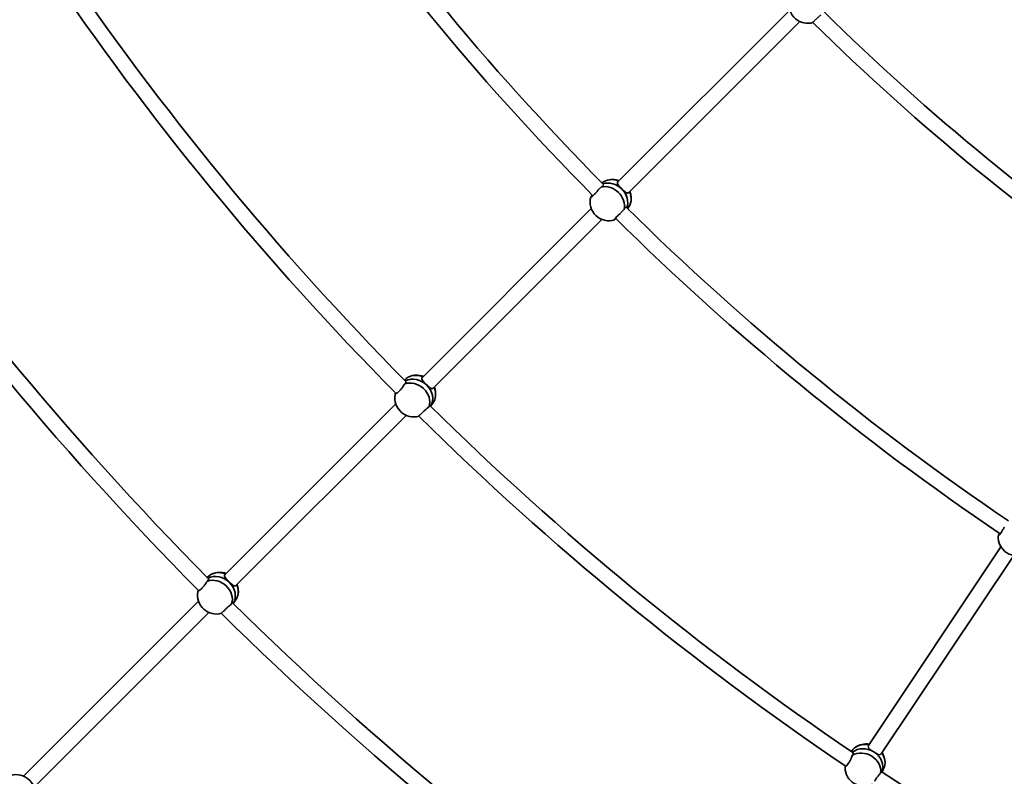
# Model space of a CAD drawing. Units: millimetres. Extents: x -12914 to 13211, y -7121 to 7331.
# Drawn here: x -8280 to -7257, y -2472 to -1685 of the extents above; entities that cross this region are included whole.
import ezdxf

# ---------------------------------------------------------------- set-up
doc = ezdxf.new("R2010")
doc.units = ezdxf.units.MM
doc.layers.add('Widoczne (ISO)', color=7, linetype='Continuous', lineweight=35)
doc.layers.add('Widoczne wąskie (ISO)', color=7, linetype='Continuous', lineweight=25)

msp = doc.modelspace()

# ---------------------------------------------------------------- linework, layer by layer
at = {"layer": 'Widoczne (ISO)'}
for p, q in [((-7479.7, -1675.4), (-7658.2, -1853.9)), ((-7469.2, -1687.4), (-7646.9, -1865.2)), ((-7686.1, -1881.7), (-7861.5, -2057.2)), ((-7674.9, -1893.2), (-7850.2, -2068.5)), ((-7889.1, -2084.8), (-8066.5, -2262.2)), ((-7853, -2087.1), (-7850.7, -2084.2)), ((-7878.4, -2096.7), (-8055.2, -2273.5)), ((-7260.1, -2233.4), (-7397.9, -2439.7)), ((-7246.9, -2242.4), (-7384.6, -2448.5)), ((-8094.2, -2289.8), (-8276, -2471.7)), ((-8058.1, -2292.2), (-8055.9, -2289.4)), ((-8083.4, -2301.7), (-8264.8, -2483.1)), ((-7383.7, -2467.4), (-7382.1, -2464))]:
    msp.add_line(p, q, dxfattribs=at)
for centre, radius, start, end in [((-5688, 105), 7225.5, 35.71508, 324.28492), ((-5688, 105), 2791, 214.0996, 224.6577), ((-5688, 105), 2807, 214.0949, 224.6715), ((-5688, 105), 3081, 214.0889, 224.6769), ((-5688, 105), 3097, 214.0818, 224.7017), ((-7461, -1669.7), 19.5, 172.2522, 286.4622), ((-5688, 105), 2502, 225.4242, 235.8606), ((-5688, 105), 2518, 225.4163, 235.9159), ((-5688, 105), 3371, 214.0583, 224.7038), ((-5688, 105), 3387, 214.0515, 224.7262), ((-7664, -1871), 19.5, 69.3123, 109.2583), ((-7667.7, -1875), 19.5, 164.5457, 287.9515), ((-7664, -1871), 19.5, 344.5457, 20.9582), ((-5688, 105), 2791, 225.3496, 235.9077), ((-5688, 105), 2807, 225.3449, 235.9215), ((-7867.2, -2074.4), 19.5, 69.7152, 115.0661), ((-7870.5, -2078.8), 19.5, 169.9909, 285.8393), ((-7867.2, -2074.4), 19.5, 349.9909, 21.359), ((-5688, 105), 3081, 225.3389, 235.9269), ((-5688, 105), 3097, 225.3318, 235.9517), ((-7243.4, -2223.2), 19.5, 175.7957, 299.2015), ((-8072.2, -2279.4), 19.5, 69.668, 114.3791), ((-8075.6, -2283.7), 19.5, 169.3682, 285.6536), ((-8072.2, -2279.4), 19.5, 349.3682, 21.3122), ((-5688, 105), 3371, 225.3083, 235.9538), ((-5688, 105), 3387, 225.3015, 235.9762), ((-7400.1, -2457.7), 19.5, 80.9652, 126.3161), ((-7400.1, -2457.7), 19.5, 1.2409, 32.609), ((-7402.6, -2462.6), 19.5, 181.2409, 297.0893), ((-5688, 105), 3081, 236.5889, 247.1769)]:
    msp.add_arc(centre, radius, start, end, dxfattribs=at)
for centre, major_axis, ratio, start_param, end_param in [((-7662.4, -1869.4), (-13.9, 13), 0.865906, 5.116385, 6.167562), ((-7669.3, -1876.7), (-13.9, 13), 0.865906, 3.621664, 5.760801), ((-7665.9, -1873), (13.9, -13), 0.865906, 0.352059, 2.713035), ((-7665.9, -1873), (13.9, -13), 0.865906, 1.542049, 2.713035), ((-7665.9, -1873), (13.9, -13), 0.865906, 0.352059, 1.542049), ((-7669.3, -1876.7), (-13.9, 13), 0.865906, 0.391167, 0.425783), ((-7662.4, -1869.4), (13.9, -13), 0.865906, 0.038942, 1.105451), ((-7865.8, -2072.6), (-15.1, 11.6), 0.864141, 5.026638, 6.206027), ((-7871.9, -2080.6), (15.1, -11.6), 0.864141, 0.306204, 2.607968), ((-7868.9, -2076.6), (15.1, -11.6), 0.864141, 0.078754, 2.759835), ((-7868.9, -2076.6), (-15.1, 11.6), 0.864141, 4.598678, 5.901428), ((-7868.9, -2076.6), (15.1, -11.6), 0.864141, 0.078754, 1.457086), ((-7871.9, -2080.6), (-15.1, 11.6), 0.864141, 0.306204, 0.422124), ((-7865.8, -2072.6), (15.1, -11.6), 0.864141, 0, 1.013782), ((-7244.6, -2225.1), (-16.1, 10), 0.865906, 0.391167, 0.425783), ((-8070.8, -2277.6), (-14.9, 11.7), 0.864457, 5.037018, 6.222783), ((-8077, -2285.5), (14.9, -11.7), 0.864457, 0.316082, 2.617845), ((-8073.9, -2281.6), (14.9, -11.7), 0.864457, 0.088462, 2.77645), ((-8073.9, -2281.6), (-14.9, 11.7), 0.864457, 4.608556, 5.918042), ((-8073.9, -2281.6), (14.9, -11.7), 0.864457, 0.088462, 1.466963), ((-8077, -2285.5), (-14.9, 11.7), 0.864457, 0.321971, 0.422773), ((-8070.8, -2277.6), (14.9, -11.7), 0.864457, 0, 1.024506), ((-7399.1, -2455.6), (-17, 8.4), 0.864141, 5.026638, 6.206027), ((-7401.4, -2460.1), (-17, 8.4), 0.864141, 4.599806, 5.901428), ((-7401.4, -2460.1), (-17, 8.4), 0.864141, 4.599806, 5.901428), ((-7403.6, -2464.6), (17, -8.4), 0.864141, 0.306204, 2.607968), ((-7401.4, -2460.1), (17, -8.4), 0.864141, 0.078754, 1.455959), ((-7401.4, -2460.1), (17, -8.4), 0.864141, 0.078754, 1.455959), ((-7399.1, -2455.6), (17, -8.4), 0.864141, 0, 1.013782), ((-7403.6, -2464.6), (-17, 8.4), 0.864141, 0.306204, 0.422124), ((-8281.1, -2487.9), (-13, 13.8), 0.865934, 3.549459, 5.942296)]:
    msp.add_ellipse(centre, major_axis=major_axis, ratio=ratio, start_param=start_param, end_param=end_param, dxfattribs=at)
for points, knots in [([(-7678.7, -1862.3), (-7678.8, -1862.5), (-7678.9, -1862.6), (-7679.6, -1863.5), (-7680.3, -1864.4), (-7681.7, -1866), (-7682.4, -1866.7), (-7683.7, -1867.9), (-7684.3, -1868.5), (-7685.3, -1869.3), (-7685.7, -1869.6), (-7686.2, -1869.8), (-7686.4, -1869.7), (-7686.4, -1869.5), (-7686.4, -1869.4), (-7686.4, -1869.2)], [2.970468, 2.970468, 2.970468, 2.970468, 3.032087, 3.032087, 3.333297, 3.333297, 3.634506, 3.634506, 3.935716, 3.935716, 4.236926, 4.236926, 4.541698, 4.541698, 4.648845, 4.648845, 4.648845, 4.648845]), ([(-7654.2, -1861.4), (-7654.9, -1860.7), (-7655.7, -1859.9), (-7657, -1858.4), (-7657.6, -1857.7), (-7658.4, -1856.5), (-7658.7, -1855.9), (-7658.8, -1854.8), (-7658.6, -1854.3), (-7658.3, -1853.9), (-7658.2, -1853.9), (-7658.2, -1853.9)], [1.222146, 1.222146, 1.222146, 1.222146, 1.527489, 1.527489, 1.832832, 1.832832, 2.138562, 2.138562, 2.444292, 2.444292, 2.457542, 2.457542, 2.457542, 2.457542]), ([(-7646.9, -1865.2), (-7647.3, -1865.5), (-7647.7, -1865.7), (-7648.7, -1865.6), (-7649.3, -1865.4), (-7650.5, -1864.6), (-7651.2, -1864.1), (-7652.7, -1862.8), (-7653.5, -1862.1), (-7654.2, -1861.4)], [0.013249, 0.013249, 0.013249, 0.013249, 0.30573, 0.30573, 0.61146, 0.61146, 0.916803, 0.916803, 1.222146, 1.222146, 1.222146, 1.222146]), ([(-7686.4, -1869.2), (-7686.2, -1869.2), (-7686, -1869), (-7685.8, -1868.8), (-7685.5, -1868.5), (-7685.3, -1868.1), (-7685, -1867.7)], [-0.196806, -0.196806, -0.196806, -0.196806, 0, 0, 0, 0.2116534, 0.2116534, 0.2116534, 0.2116534]), ([(-7661.6, -1893.6), (-7661.8, -1893.6), (-7661.8, -1893.6), (-7662.1, -1893.6), (-7662.1, -1893.5), (-7661.9, -1893), (-7661.6, -1892.6), (-7660.8, -1891.6), (-7660.2, -1891), (-7659, -1889.8), (-7658.2, -1889.1), (-7657, -1887.9), (-7656.5, -1887.5), (-7656, -1887.1)], [0.197624, 0.197624, 0.197624, 0.197624, 0.304772, 0.304772, 0.609544, 0.609544, 0.910754, 0.910754, 1.211963, 1.211963, 1.513173, 1.513173, 1.701083, 1.701083, 1.701083, 1.701083]), ([(-7660.4, -1892.2), (-7660.7, -1892.5), (-7661, -1892.7), (-7661.2, -1892.9), (-7661.4, -1893.2), (-7661.6, -1893.4), (-7661.6, -1893.6)], [-0.172377, -0.172377, -0.172377, -0.172377, 0, 0, 0, 0.196806, 0.196806, 0.196806, 0.196806]), ([(-7879.8, -2064), (-7880, -2064.2), (-7880.1, -2064.5), (-7880.7, -2065.5), (-7881.3, -2066.3), (-7882.4, -2067.9), (-7883.1, -2068.8), (-7884.4, -2070.4), (-7885.1, -2071.1), (-7886.4, -2072.4), (-7887, -2072.9), (-7888, -2073.7), (-7888.5, -2074), (-7889.1, -2074.1), (-7889.3, -2074), (-7889.3, -2073.7), (-7889.3, -2073.6), (-7889.3, -2073.5)], [2.620167, 2.620167, 2.620167, 2.620167, 2.727315, 2.727315, 3.032087, 3.032087, 3.333297, 3.333297, 3.634506, 3.634506, 3.935716, 3.935716, 4.236926, 4.236926, 4.541698, 4.541698, 4.648845, 4.648845, 4.648845, 4.648845]), ([(-7878.8, -2061.8), (-7878.7, -2061.9), (-7878.6, -2062), (-7878.5, -2062.3), (-7878.7, -2062.7), (-7879.2, -2063.4), (-7879.5, -2063.7), (-7879.8, -2064)], [2.0151812, 2.0151812, 2.0151812, 2.0151812, 2.1385622, 2.1385622, 2.4442921, 2.4442921, 2.6410981, 2.6410981, 2.6410981, 2.6410981]), ([(-7857.2, -2065), (-7858, -2064.3), (-7858.8, -2063.5), (-7860.1, -2062), (-7860.7, -2061.3), (-7861.6, -2060.1), (-7861.9, -2059.4), (-7862.1, -2058.3), (-7862, -2057.8), (-7861.6, -2057.3), (-7861.6, -2057.2), (-7861.5, -2057.2)], [1.222146, 1.222146, 1.222146, 1.222146, 1.527489, 1.527489, 1.832832, 1.832832, 2.138562, 2.138562, 2.444292, 2.444292, 2.496592, 2.496592, 2.496592, 2.496592]), ([(-7850.2, -2068.5), (-7850.5, -2068.8), (-7850.8, -2068.9), (-7851.8, -2068.9), (-7852.3, -2068.7), (-7853.5, -2068.1), (-7854.2, -2067.6), (-7855.7, -2066.4), (-7856.5, -2065.6), (-7857.2, -2065)], [0.05231, 0.05231, 0.05231, 0.05231, 0.30573, 0.30573, 0.61146, 0.61146, 0.916803, 0.916803, 1.222146, 1.222146, 1.222146, 1.222146]), ([(-7862.5, -2094.9), (-7862.3, -2094.7), (-7862, -2094.4), (-7861.2, -2093.6), (-7860.4, -2092.9), (-7858.9, -2091.4), (-7858.1, -2090.7), (-7856.6, -2089.4), (-7855.9, -2088.8), (-7855, -2088), (-7854.7, -2087.8), (-7854.5, -2087.7)], [1.093148, 1.093148, 1.093148, 1.093148, 1.211963, 1.211963, 1.513173, 1.513173, 1.814383, 1.814383, 2.119155, 2.119155, 2.226302, 2.226302, 2.226302, 2.226302]), ([(-7854.5, -2087.7), (-7854.3, -2087.3), (-7854.1, -2086.9), (-7853.5, -2086.2), (-7853.3, -2086), (-7852.9, -2086), (-7852.8, -2086.1), (-7852.9, -2086.6), (-7853, -2086.8), (-7853.1, -2087)], [-2.6410981, -2.6410981, -2.6410981, -2.6410981, -2.4442921, -2.4442921, -2.1385622, -2.1385622, -1.8328323, -1.8328323, -1.6714105, -1.6714105, -1.6714105, -1.6714105]), ([(-7256.6, -2212.9), (-7256.7, -2213), (-7256.8, -2213.2), (-7257.3, -2214.3), (-7257.9, -2215.2), (-7258.9, -2217), (-7259.5, -2217.9), (-7260.4, -2219.4), (-7260.9, -2220), (-7261.7, -2221), (-7262.1, -2221.4), (-7262.6, -2221.7), (-7262.7, -2221.7), (-7262.8, -2221.4), (-7262.8, -2221.3), (-7262.8, -2221.2)], [2.970468, 2.970468, 2.970468, 2.970468, 3.032087, 3.032087, 3.333297, 3.333297, 3.634506, 3.634506, 3.935716, 3.935716, 4.236926, 4.236926, 4.541698, 4.541698, 4.648845, 4.648845, 4.648845, 4.648845]), ([(-7262.8, -2221.2), (-7262.7, -2221.1), (-7262.5, -2220.8), (-7262.3, -2220.6), (-7262.1, -2220.3), (-7261.9, -2219.9), (-7261.7, -2219.4)], [-0.196806, -0.196806, -0.196806, -0.196806, 0, 0, 0, 0.2116534, 0.2116534, 0.2116534, 0.2116534]), ([(-8084.9, -2268.9), (-8085, -2269.2), (-8085.2, -2269.4), (-8085.8, -2270.4), (-8086.3, -2271.2), (-8087.5, -2272.8), (-8088.2, -2273.7), (-8089.5, -2275.3), (-8090.2, -2276), (-8091.5, -2277.3), (-8092.1, -2277.8), (-8093.1, -2278.6), (-8093.6, -2278.9), (-8094.1, -2279), (-8094.3, -2279), (-8094.4, -2278.6), (-8094.4, -2278.6), (-8094.4, -2278.5)], [2.620167, 2.620167, 2.620167, 2.620167, 2.727315, 2.727315, 3.032087, 3.032087, 3.333297, 3.333297, 3.634506, 3.634506, 3.935716, 3.935716, 4.236926, 4.236926, 4.541698, 4.541698, 4.620377, 4.620377, 4.620377, 4.620377]), ([(-8083.9, -2266.7), (-8083.8, -2266.8), (-8083.7, -2266.9), (-8083.6, -2267.3), (-8083.7, -2267.6), (-8084.2, -2268.3), (-8084.5, -2268.6), (-8084.9, -2268.9)], [1.9962909, 1.9962909, 1.9962909, 1.9962909, 2.1385622, 2.1385622, 2.4442921, 2.4442921, 2.6410981, 2.6410981, 2.6410981, 2.6410981]), ([(-8062.3, -2269.9), (-8063, -2269.2), (-8063.8, -2268.5), (-8065.2, -2267), (-8065.8, -2266.3), (-8066.6, -2265), (-8066.9, -2264.4), (-8067.1, -2263.3), (-8067, -2262.8), (-8066.7, -2262.3), (-8066.6, -2262.3), (-8066.5, -2262.2)], [1.222146, 1.222146, 1.222146, 1.222146, 1.527489, 1.527489, 1.832832, 1.832832, 2.138562, 2.138562, 2.444292, 2.444292, 2.492045, 2.492045, 2.492045, 2.492045]), ([(-8055.2, -2273.5), (-8055.5, -2273.8), (-8055.9, -2274), (-8056.8, -2274), (-8057.4, -2273.8), (-8058.6, -2273.1), (-8059.3, -2272.6), (-8060.8, -2271.4), (-8061.5, -2270.6), (-8062.3, -2269.9)], [0.047761, 0.047761, 0.047761, 0.047761, 0.30573, 0.30573, 0.61146, 0.61146, 0.916803, 0.916803, 1.222146, 1.222146, 1.222146, 1.222146]), ([(-8059.7, -2292.7), (-8059.4, -2292.2), (-8059.2, -2291.9), (-8058.7, -2291.2), (-8058.4, -2291), (-8058, -2291), (-8057.9, -2291.2), (-8058, -2291.6), (-8058.1, -2291.8), (-8058.2, -2292.1)], [-2.6410981, -2.6410981, -2.6410981, -2.6410981, -2.4442921, -2.4442921, -2.1385622, -2.1385622, -1.8328323, -1.8328323, -1.6707638, -1.6707638, -1.6707638, -1.6707638]), ([(-8067.7, -2299.9), (-8067.4, -2299.7), (-8067.2, -2299.4), (-8066.3, -2298.6), (-8065.6, -2297.8), (-8064, -2296.4), (-8063.2, -2295.7), (-8061.8, -2294.4), (-8061, -2293.7), (-8060.1, -2293), (-8059.9, -2292.8), (-8059.7, -2292.7)], [1.082639, 1.082639, 1.082639, 1.082639, 1.211963, 1.211963, 1.513173, 1.513173, 1.814383, 1.814383, 2.119155, 2.119155, 2.226302, 2.226302, 2.226302, 2.226302]), ([(-7414.6, -2449.9), (-7414.6, -2450.2), (-7414.7, -2450.5), (-7415.1, -2451.6), (-7415.5, -2452.5), (-7416.3, -2454.3), (-7416.8, -2455.2), (-7417.8, -2457.1), (-7418.4, -2458), (-7419.3, -2459.4), (-7419.8, -2460.1), (-7420.7, -2461.1), (-7421.1, -2461.4), (-7421.6, -2461.6), (-7421.8, -2461.6), (-7422, -2461.3), (-7422, -2461.2), (-7422, -2461.1)], [2.620167, 2.620167, 2.620167, 2.620167, 2.727315, 2.727315, 3.032087, 3.032087, 3.333297, 3.333297, 3.634506, 3.634506, 3.935716, 3.935716, 4.236926, 4.236926, 4.541698, 4.541698, 4.648845, 4.648845, 4.648845, 4.648845]), ([(-7414, -2447.6), (-7413.9, -2447.6), (-7413.8, -2447.7), (-7413.6, -2448), (-7413.7, -2448.4), (-7414, -2449.2), (-7414.3, -2449.5), (-7414.6, -2449.9)], [2.0151812, 2.0151812, 2.0151812, 2.0151812, 2.1385622, 2.1385622, 2.4442921, 2.4442921, 2.6410981, 2.6410981, 2.6410981, 2.6410981]), ([(-7385.1, -2468.2), (-7385, -2467.7), (-7384.8, -2467.4), (-7384.4, -2466.6), (-7384.2, -2466.3), (-7383.9, -2466.2), (-7383.8, -2466.4), (-7383.8, -2466.8), (-7383.8, -2467), (-7383.9, -2467.3)], [-2.6410981, -2.6410981, -2.6410981, -2.6410981, -2.4442921, -2.4442921, -2.1385622, -2.1385622, -1.8328323, -1.8328323, -1.6714105, -1.6714105, -1.6714105, -1.6714105]), ([(-7391.5, -2476.9), (-7391.3, -2476.6), (-7391.2, -2476.3), (-7390.5, -2475.3), (-7389.9, -2474.5), (-7388.7, -2472.7), (-7388, -2471.9), (-7386.8, -2470.3), (-7386.2, -2469.5), (-7385.5, -2468.6), (-7385.3, -2468.4), (-7385.1, -2468.2)], [1.093148, 1.093148, 1.093148, 1.093148, 1.211963, 1.211963, 1.513173, 1.513173, 1.814383, 1.814383, 2.119155, 2.119155, 2.226302, 2.226302, 2.226302, 2.226302])]:
    msp.add_open_spline(points, degree=3, knots=knots, dxfattribs=at)
for points in [[(-7889.3, -2073.5), (-7889.3, -2073.5), (-7889.3, -2073.5), (-7889.3, -2073.5)], [(-7422, -2461.1), (-7422, -2461.1), (-7422, -2461.1), (-7422, -2461.1)]]:
    msp.add_open_spline(points, degree=3, dxfattribs=at)
at = {"layer": 'Widoczne wąskie (ISO)'}
for points, knots in [([(-7447.5, -1680.8), (-7447.9, -1681.1), (-7448.2, -1681.4), (-7449, -1682.1), (-7449.5, -1682.5), (-7450.2, -1683.1), (-7450.6, -1683.5), (-7451.4, -1684.2), (-7451.8, -1684.5), (-7452.5, -1685.1), (-7452.8, -1685.4), (-7453.5, -1686), (-7453.8, -1686.3), (-7454.3, -1686.8), (-7454.5, -1687.1), (-7454.9, -1687.5), (-7455.1, -1687.7), (-7455.3, -1688), (-7455.4, -1688.1), (-7455.6, -1688.3), (-7455.6, -1688.4), (-7455.5, -1688.4)], [-1.477144, -1.477144, -1.477144, -1.477144, -1.334917, -1.334917, -1.18617, -1.18617, -1.037519, -1.037519, -0.888868, -0.888868, -0.740763, -0.740763, -0.592659, -0.592659, -0.444673, -0.444673, -0.296688, -0.296688, -0.148344, -0.148344, 0, 0, 0, 0]), ([(-7678.7, -1862.3), (-7678.4, -1862), (-7678, -1861.7), (-7677.3, -1861.1), (-7677, -1860.7), (-7676.3, -1860.1), (-7676, -1859.7), (-7675.7, -1859.4)], [1.2164634, 1.2164634, 1.2164634, 1.2164634, 1.3394631, 1.3394631, 1.4874505, 1.4874505, 1.6315502, 1.6315502, 1.6315502, 1.6315502]), ([(-7675.7, -1859.4), (-7675.3, -1859.2), (-7674.9, -1858.9), (-7674, -1858.3), (-7673.6, -1858), (-7673.1, -1857.3), (-7673.1, -1857), (-7673.2, -1856.8), (-7673.3, -1856.7), (-7673.3, -1856.7)], [-1.6871144, -1.6871144, -1.6871144, -1.6871144, -1.5090726, -1.5090726, -1.2360228, -1.2360228, -0.941648, -0.941648, -0.8820896, -0.8820896, -0.8820896, -0.8820896]), ([(-7651.8, -1882.6), (-7651.9, -1882.7), (-7652, -1882.8), (-7652.4, -1883.3), (-7652.8, -1883.6), (-7653.4, -1884.2), (-7653.8, -1884.6), (-7654.5, -1885.4), (-7654.8, -1885.8), (-7655.4, -1886.4), (-7655.7, -1886.8), (-7656, -1887.1)], [-1.6873436, -1.6873436, -1.6873436, -1.6873436, -1.6353863, -1.6353863, -1.4874505, -1.4874505, -1.3394631, -1.3394631, -1.1914756, -1.1914756, -1.0772838, -1.0772838, -1.0772838, -1.0772838]), ([(-7649.5, -1880.5), (-7649.5, -1880.5), (-7649.6, -1880.4), (-7649.9, -1880.4), (-7650.2, -1880.5), (-7650.8, -1881), (-7651.1, -1881.5), (-7651.6, -1882.3), (-7651.7, -1882.4), (-7651.8, -1882.6)], [-3.4226233, -3.4226233, -3.4226233, -3.4226233, -3.3149894, -3.3149894, -3.0450888, -3.0450888, -2.7650288, -2.7650288, -2.6816959, -2.6816959, -2.6816959, -2.6816959]), ([(-7878.8, -2061.8), (-7878.8, -2061.7), (-7878.8, -2061.6), (-7878.8, -2061.4), (-7878.8, -2061.3), (-7878.9, -2061.3)], [-1.0058599, -1.0058599, -1.0058599, -1.0058599, -0.9104399, -0.9104399, -0.7690366, -0.7690366, -0.7690366, -0.7690366]), ([(-7862.5, -2094.9), (-7862.5, -2095), (-7862.6, -2095), (-7863, -2095.4), (-7863.3, -2095.7), (-7863.8, -2096.1), (-7864.1, -2096.4), (-7864.5, -2096.8), (-7864.7, -2096.9), (-7865, -2097.2), (-7865.1, -2097.3), (-7865.2, -2097.5), (-7865.2, -2097.5), (-7865.2, -2097.6)], [-0.7678935, -0.7678935, -0.7678935, -0.7678935, -0.7403596, -0.7403596, -0.5920131, -0.5920131, -0.4440092, -0.4440092, -0.2960054, -0.2960054, -0.1480027, -0.1480027, 0, 0, 0, 0]), ([(-8083.9, -2266.7), (-8083.9, -2266.7), (-8083.9, -2266.6), (-8083.9, -2266.5), (-8083.9, -2266.4), (-8084, -2266.3)], [-0.9638823, -0.9638823, -0.9638823, -0.9638823, -0.9116299, -0.9116299, -0.7638908, -0.7638908, -0.7638908, -0.7638908]), ([(-8067.7, -2299.9), (-8067.7, -2300), (-8067.8, -2300), (-8068.2, -2300.4), (-8068.5, -2300.6), (-8069, -2301.1), (-8069.2, -2301.3), (-8069.7, -2301.7), (-8069.9, -2301.9), (-8070.1, -2302.2), (-8070.2, -2302.3), (-8070.4, -2302.5), (-8070.4, -2302.5), (-8070.4, -2302.5)], [-0.7593427, -0.7593427, -0.7593427, -0.7593427, -0.7403549, -0.7403549, -0.5920121, -0.5920121, -0.4440233, -0.4440233, -0.2960346, -0.2960346, -0.1480173, -0.1480173, 0, 0, 0, 0]), ([(-7397.9, -2439.7), (-7398, -2439.7), (-7398, -2439.8), (-7398.1, -2439.9), (-7398.3, -2440.4), (-7398.3, -2440.9), (-7397.9, -2441.9), (-7397.5, -2442.5), (-7396.4, -2443.6), (-7395.6, -2444.1), (-7394, -2445.3), (-7393.1, -2445.9), (-7392.2, -2446.4)], [-0.0523, -0.0523, -0.0523, -0.0523, 0, 0, 0, 0.30573, 0.30573, 0.61146, 0.61146, 0.916803, 0.916803, 1.220005, 1.220005, 1.220005, 1.220005]), ([(-7414, -2447.6), (-7414, -2447.5), (-7414, -2447.4), (-7414, -2447.2), (-7414.1, -2447.1), (-7414.2, -2447.1)], [-1.0058598, -1.0058598, -1.0058598, -1.0058598, -0.9104094, -0.9104094, -0.7690365, -0.7690365, -0.7690365, -0.7690365]), ([(-7392.2, -2446.4), (-7392.2, -2446.4), (-7392.2, -2446.4), (-7392.2, -2446.5), (-7392.2, -2446.5), (-7392.2, -2446.5)], [-1.224286676, -1.224286676, -1.224286676, -1.224286676, -1.222146025, -1.222146025, -1.220005375, -1.220005375, -1.220005375, -1.220005375]), ([(-7392.2, -2446.5), (-7391.3, -2447), (-7390.4, -2447.5), (-7388.7, -2448.4), (-7388, -2448.8), (-7386.7, -2449.2), (-7386.1, -2449.3), (-7385.2, -2449.1), (-7384.9, -2448.9), (-7384.6, -2448.5)], [1.224287, 1.224287, 1.224287, 1.224287, 1.527489, 1.527489, 1.832832, 1.832832, 2.138562, 2.138562, 2.391981, 2.391981, 2.391981, 2.391981])]:
    msp.add_open_spline(points, degree=3, knots=knots, dxfattribs=at)
for points in [[(-7878.7, -2061.9), (-7878.7, -2061.9), (-7878.8, -2061.9), (-7878.8, -2061.8)], [(-7889.3, -2073.5), (-7889.1, -2073.7), (-7888.9, -2073.8), (-7888.7, -2074)], [(-8083.7, -2266.9), (-8083.8, -2266.8), (-8083.8, -2266.8), (-8083.9, -2266.7)], [(-8094.4, -2278.5), (-8094.4, -2278.5), (-8094.4, -2278.5), (-8094.4, -2278.5)], [(-8094.4, -2278.5), (-8094.2, -2278.6), (-8094.1, -2278.8), (-8093.9, -2279)], [(-7413.9, -2447.7), (-7413.9, -2447.6), (-7413.9, -2447.6), (-7414, -2447.6)], [(-7422, -2461.1), (-7421.8, -2461.2), (-7421.6, -2461.4), (-7421.4, -2461.5)]]:
    msp.add_open_spline(points, degree=3, dxfattribs=at)

doc.saveas('drawing.dxf')
